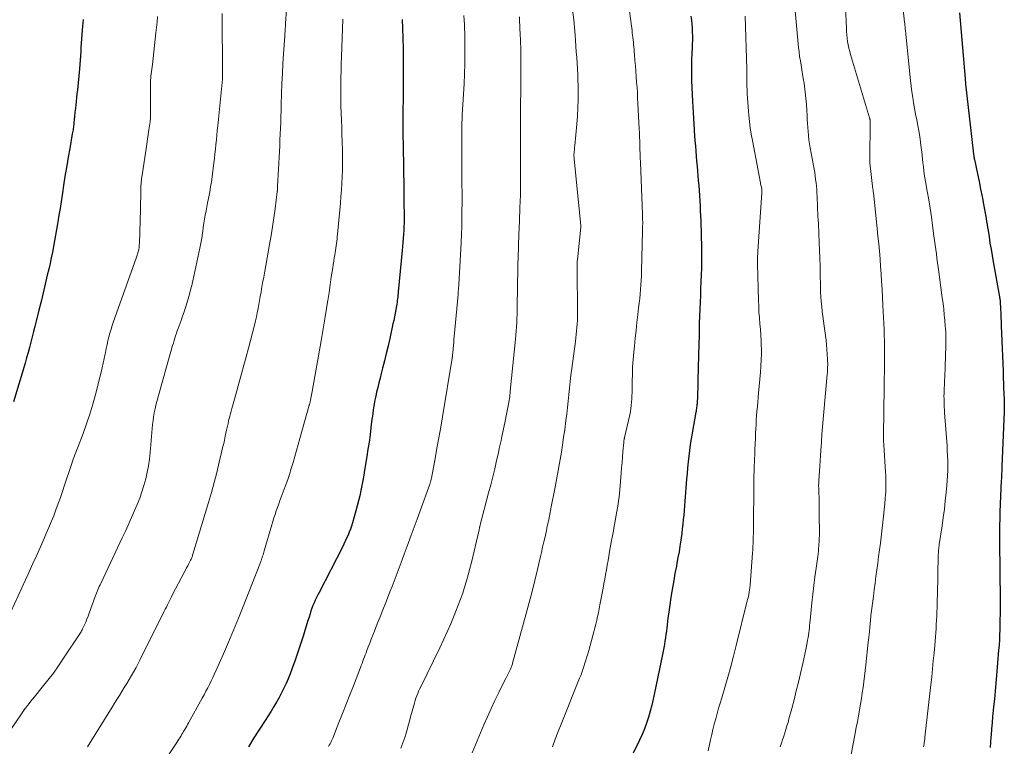
# Model space of a CAD drawing. Units: feet. Extents: x 1920000 to 1925006, y 515000 to 520000.
# Drawn here: x 1921745 to 1921919, y 515531 to 515660 of the extents above; entities that cross this region are included whole.
import ezdxf

# ---------------------------------------------------------------- set-up
doc = ezdxf.new("R2010")
doc.units = ezdxf.units.FT
doc.header["$LTSCALE"] = 100
doc.header["$MEASUREMENT"] = 0
doc.layers.add('CONTOUR INDEX', color=32, linetype='Continuous', lineweight=25)
doc.layers.add('CONTOUR INTERMEDIATE', color=40, linetype='Continuous', lineweight=15)

msp = doc.modelspace()

# ---------------------------------------------------------------- linework, layer by layer
at = {"layer": 'CONTOUR INDEX', "flags": 128}
for points, elevation in [([(1921755.99, 515660.1), (1921755.89, 515658.95), (1921755.77, 515657.47), (1921755.71, 515656.71), (1921755.66, 515655.95), (1921755.61, 515655.2), (1921755.57, 515654.44), (1921755.52, 515653.68), (1921755.47, 515652.92), (1921755.41, 515652.16), (1921755.34, 515651.41), (1921754.98, 515647.66), (1921754.91, 515646.98), (1921754.84, 515646.31), (1921754.77, 515645.63), (1921754.69, 515644.96), (1921754.58, 515644.02), (1921754.56, 515643.81), (1921754.54, 515643.61), (1921754.52, 515643.41), (1921754.5, 515643.21), (1921754.48, 515643), (1921754.46, 515642.8), (1921754.44, 515642.6), (1921754.42, 515642.4), (1921754.36, 515641.81), (1921754.33, 515641.57), (1921754.31, 515641.33), (1921754.27, 515641.09), (1921754.24, 515640.85), (1921754.21, 515640.62), (1921754.17, 515640.38), (1921754.13, 515640.14), (1921754.09, 515639.91), (1921753.62, 515637.31), (1921753.36, 515635.77), (1921753.09, 515634.24), (1921752.85, 515632.7), (1921752.61, 515631.15), (1921752.28, 515629.02), (1921752.1, 515627.84), (1921751.92, 515626.66), (1921751.73, 515625.48), (1921751.54, 515624.31), (1921751.48, 515623.97), (1921751.31, 515622.96), (1921751.14, 515621.95), (1921750.95, 515620.95), (1921750.76, 515619.94), (1921750.57, 515618.94), (1921750.36, 515617.94), (1921750.14, 515616.94), (1921749.91, 515615.94), (1921749.66, 515614.85), (1921749.3, 515613.3), (1921748.93, 515611.76), (1921748.55, 515610.22), (1921748.17, 515608.69), (1921747.68, 515606.75), (1921747.45, 515605.81), (1921747.21, 515604.88), (1921746.98, 515603.95), (1921746.74, 515603.02), (1921746.5, 515602.09), (1921746.25, 515601.16), (1921745.99, 515600.23), (1921745.72, 515599.31), (1921743.67, 515592.48)], 960), ([(1921812.47, 515660.14), (1921812.47, 515659.82), (1921812.48, 515659.51), (1921812.49, 515659.2), (1921812.5, 515658.89), (1921812.51, 515658.57), (1921812.54, 515658), (1921812.57, 515657.39), (1921812.59, 515656.79), (1921812.6, 515656.19), (1921812.61, 515655.59), (1921812.63, 515652.67), (1921812.64, 515650.89), (1921812.64, 515649.11), (1921812.63, 515647.34), (1921812.61, 515645.56), (1921812.6, 515644.6), (1921812.59, 515643.3), (1921812.58, 515642), (1921812.59, 515640.71), (1921812.6, 515639.41), (1921812.62, 515638.15), (1921812.63, 515637.48), (1921812.64, 515636.82), (1921812.65, 515636.15), (1921812.67, 515635.48), (1921812.68, 515634.82), (1921812.69, 515634.15), (1921812.69, 515633.49), (1921812.7, 515632.82), (1921812.72, 515631.33), (1921812.73, 515630.3), (1921812.74, 515629.26), (1921812.75, 515628.23), (1921812.76, 515627.2), (1921812.78, 515625.9), (1921812.79, 515625.51), (1921812.79, 515625.13), (1921812.79, 515624.74), (1921812.78, 515624.36), (1921812.78, 515623.97), (1921812.77, 515623.59), (1921812.75, 515623.21), (1921812.73, 515622.82), (1921812.68, 515622.13), (1921812.63, 515621.4), (1921812.58, 515620.67), (1921812.52, 515619.95), (1921812.45, 515619.22), (1921811.76, 515611.93), (1921811.73, 515611.62), (1921811.7, 515611.31), (1921811.66, 515611), (1921811.62, 515610.69), (1921811.58, 515610.38), (1921811.54, 515610.07), (1921811.49, 515609.77), (1921811.44, 515609.46), (1921811.33, 515608.79), (1921811.21, 515608.15), (1921811.09, 515607.51), (1921810.96, 515606.88), (1921810.82, 515606.24), (1921810.25, 515603.66), (1921809.95, 515602.35), (1921809.65, 515601.04), (1921809.33, 515599.73), (1921809, 515598.43), (1921808.75, 515597.47), (1921808.55, 515596.65), (1921808.34, 515595.82), (1921808.14, 515594.99), (1921807.94, 515594.16), (1921807.79, 515593.51), (1921807.68, 515593), (1921807.58, 515592.49), (1921807.48, 515591.98), (1921807.4, 515591.47), (1921807.32, 515590.96), (1921807.25, 515590.44), (1921807.18, 515589.93), (1921807.11, 515589.41), (1921806.93, 515587.89), (1921806.77, 515586.61), (1921806.59, 515585.34), (1921806.4, 515584.06), (1921806.2, 515582.79), (1921805.81, 515580.39), (1921805.65, 515579.48), (1921805.49, 515578.56), (1921805.32, 515577.65), (1921805.13, 515576.75), (1921804.94, 515575.84), (1921804.72, 515574.94), (1921804.49, 515574.04), (1921804.25, 515573.15), (1921803.64, 515571.03), (1921803.47, 515570.48), (1921803.29, 515569.93), (1921803.08, 515569.39), (1921802.87, 515568.85), (1921802.63, 515568.32), (1921802.39, 515567.79), (1921802.14, 515567.27), (1921801.88, 515566.75), (1921797.74, 515558.74), (1921797.51, 515558.28), (1921797.28, 515557.82), (1921797.07, 515557.35), (1921796.86, 515556.88), (1921796.67, 515556.41), (1921796.49, 515555.93), (1921796.32, 515555.45), (1921796.16, 515554.96), (1921795.97, 515554.35), (1921795.72, 515553.56), (1921795.47, 515552.76), (1921795.22, 515551.97), (1921794.97, 515551.18), (1921794.68, 515550.28), (1921794.28, 515549.04), (1921793.87, 515547.8), (1921793.44, 515546.57), (1921793, 515545.34), (1921792.62, 515544.3), (1921792.28, 515543.44), (1921791.92, 515542.59), (1921791.53, 515541.75), (1921791.12, 515540.93), (1921790.68, 515540.11), (1921790.23, 515539.31), (1921789.75, 515538.51), (1921789.26, 515537.73), (1921788.2, 515536.08), (1921787.2, 515534.53), (1921786.22, 515532.97), (1921785.24, 515531.4)], 940), ([(1921863.54, 515660.7), (1921863.64, 515660), (1921863.71, 515659.3), (1921863.77, 515658.6), (1921863.79, 515657.89), (1921863.8, 515657.19), (1921863.8, 515656.48), (1921863.77, 515655.77), (1921863.74, 515655.12), (1921863.7, 515654.09), (1921863.68, 515653.06), (1921863.66, 515652.03), (1921863.66, 515651), (1921863.66, 515650.58), (1921863.68, 515649.34), (1921863.71, 515648.1), (1921863.75, 515646.87), (1921863.82, 515645.63), (1921863.87, 515644.69), (1921863.93, 515643.68), (1921863.99, 515642.67), (1921864.05, 515641.66), (1921864.12, 515640.65), (1921864.13, 515640.43), (1921864.19, 515639.53), (1921864.26, 515638.64), (1921864.33, 515637.74), (1921864.4, 515636.85), (1921864.48, 515635.95), (1921864.56, 515635.05), (1921864.63, 515634.16), (1921864.71, 515633.26), (1921864.85, 515631.64), (1921864.92, 515630.75), (1921864.99, 515629.85), (1921865.06, 515628.96), (1921865.12, 515628.06), (1921865.17, 515627.16), (1921865.21, 515626.27), (1921865.25, 515625.37), (1921865.28, 515624.47), (1921865.41, 515619.71), (1921865.43, 515618.51), (1921865.43, 515617.31), (1921865.41, 515616.11), (1921865.37, 515614.91), (1921865.32, 515613.7), (1921865.27, 515612.5), (1921865.22, 515611.3), (1921865.18, 515610.1), (1921865.03, 515606.36), (1921865.02, 515605.91), (1921865.01, 515605.47), (1921865, 515605.02), (1921864.99, 515604.58), (1921864.99, 515604.13), (1921864.98, 515603.69), (1921864.97, 515603.24), (1921864.96, 515602.8), (1921864.79, 515596.28), (1921864.77, 515595.55), (1921864.75, 515594.82), (1921864.72, 515594.1), (1921864.69, 515593.37), (1921864.64, 515592.35), (1921864.63, 515592.13), (1921864.61, 515591.92), (1921864.59, 515591.7), (1921864.56, 515591.48), (1921864.53, 515591.26), (1921864.49, 515591.04), (1921864.46, 515590.83), (1921864.42, 515590.61), (1921863.77, 515586.93), (1921863.6, 515585.91), (1921863.44, 515584.89), (1921863.3, 515583.87), (1921863.18, 515582.85), (1921863.07, 515581.83), (1921862.97, 515580.8), (1921862.88, 515579.78), (1921862.79, 515578.75), (1921862.48, 515574.86), (1921862.41, 515574.05), (1921862.34, 515573.23), (1921862.27, 515572.42), (1921862.19, 515571.61), (1921862.11, 515570.8), (1921862.02, 515569.98), (1921861.92, 515569.17), (1921861.81, 515568.37), (1921861.75, 515567.95), (1921861.6, 515566.93), (1921861.44, 515565.92), (1921861.26, 515564.91), (1921861.07, 515563.9), (1921860.97, 515563.37), (1921860.73, 515562.09), (1921860.5, 515560.82), (1921860.28, 515559.54), (1921860.08, 515558.26), (1921859.76, 515556.11), (1921859.64, 515555.3), (1921859.53, 515554.5), (1921859.43, 515553.69), (1921859.33, 515552.88), (1921859.28, 515552.45), (1921859.21, 515551.86), (1921859.13, 515551.26), (1921859.04, 515550.67), (1921858.95, 515550.07), (1921858.85, 515549.48), (1921858.74, 515548.89), (1921858.63, 515548.3), (1921858.51, 515547.71), (1921857.11, 515540.93), (1921856.87, 515539.85), (1921856.62, 515538.78), (1921856.33, 515537.72), (1921856.03, 515536.66), (1921855.69, 515535.61), (1921855.31, 515534.58), (1921854.9, 515533.56), (1921854.45, 515532.56), (1921853.35, 515530.26)], 920), ([(1921911.06, 515661.31), (1921912.06, 515649.66), (1921912.08, 515649.54), (1921912.09, 515649.41), (1921912.1, 515649.29), (1921912.11, 515649.17), (1921912.12, 515649.04), (1921912.13, 515648.92), (1921912.15, 515648.8), (1921912.16, 515648.68), (1921913.5, 515636.85), (1921913.51, 515636.74), (1921913.52, 515636.64), (1921913.54, 515636.53), (1921913.55, 515636.43), (1921913.57, 515636.32), (1921913.58, 515636.22), (1921913.59, 515636.11), (1921913.61, 515636.01), (1921913.62, 515635.92), (1921913.62, 515635.84), (1921913.63, 515635.77), (1921913.64, 515635.7), (1921913.65, 515635.63), (1921913.66, 515635.55), (1921913.67, 515635.48), (1921913.68, 515635.41), (1921913.7, 515635.34), (1921914.25, 515632.8), (1921914.53, 515631.46), (1921914.81, 515630.12), (1921915.07, 515628.78), (1921915.32, 515627.43), (1921915.77, 515624.93), (1921915.86, 515624.4), (1921915.95, 515623.87), (1921916.04, 515623.33), (1921916.12, 515622.8), (1921916.3, 515621.66), (1921916.47, 515620.56), (1921916.65, 515619.46), (1921916.84, 515618.36), (1921917.03, 515617.26), (1921918.14, 515611.06), (1921918.16, 515610.99), (1921918.17, 515610.92), (1921918.18, 515610.85), (1921918.2, 515610.78), (1921918.23, 515610.65), (1921918.24, 515610.56), (1921918.25, 515610.45), (1921918.26, 515610.4), (1921918.26, 515610.35), (1921918.27, 515610.29), (1921918.27, 515610.24), (1921918.33, 515608.87), (1921918.37, 515608.13), (1921918.4, 515607.38), (1921918.43, 515606.64), (1921918.47, 515605.9), (1921918.75, 515599.25), (1921918.76, 515598.98), (1921918.77, 515598.71), (1921918.78, 515598.43), (1921918.79, 515598.16), (1921918.8, 515597.88), (1921918.81, 515597.61), (1921918.82, 515597.33), (1921918.83, 515597.06), (1921918.94, 515593.58), (1921918.95, 515593.23), (1921918.96, 515592.88), (1921918.97, 515592.53), (1921918.98, 515592.17), (1921919, 515591.72), (1921919, 515591.6), (1921919, 515591.47), (1921919, 515591.34), (1921919, 515591.22), (1921919, 515591.09), (1921919, 515590.96), (1921918.99, 515590.84), (1921918.99, 515590.71), (1921918.58, 515581.05), (1921918.57, 515580.74), (1921918.56, 515580.42), (1921918.54, 515580.11), (1921918.52, 515579.8), (1921918.51, 515579.49), (1921918.49, 515579.17), (1921918.48, 515578.86), (1921918.46, 515578.55), (1921918.24, 515572.96), (1921918.2, 515571.76), (1921918.17, 515570.55), (1921918.16, 515569.34), (1921918.16, 515568.13), (1921918.17, 515566.92), (1921918.18, 515565.72), (1921918.2, 515564.51), (1921918.21, 515563.3), (1921918.21, 515563.14), (1921918.23, 515561.85), (1921918.24, 515560.56), (1921918.25, 515559.28), (1921918.25, 515557.99), (1921918.25, 515555.76), (1921918.25, 515554.86), (1921918.24, 515553.95), (1921918.22, 515553.04), (1921918.2, 515552.13), (1921918.17, 515551.23), (1921918.13, 515550.32), (1921918.07, 515549.41), (1921918, 515548.51), (1921917.62, 515544.04), (1921917.5, 515542.64), (1921917.38, 515541.24), (1921917.24, 515539.85), (1921917.11, 515538.46), (1921917.05, 515537.85), (1921916.94, 515536.76), (1921916.84, 515535.67), (1921916.75, 515534.58), (1921916.66, 515533.48), (1921916.63, 515533.17), (1921916.56, 515532.24), (1921916.48, 515531.3)], 900)]:
    msp.add_lwpolyline(points, dxfattribs=dict(at, elevation=elevation))
at = {"layer": 'CONTOUR INTERMEDIATE', "flags": 128}
for points, elevation in [([(1921792.11, 515665.24), (1921791.84, 515660.03), (1921791.83, 515659.73), (1921791.81, 515659.44), (1921791.8, 515659.14), (1921791.79, 515658.84), (1921791.77, 515658.61), (1921791.77, 515658.43), (1921791.76, 515658.25), (1921791.75, 515658.07), (1921791.74, 515657.89), (1921791.72, 515657.71), (1921791.71, 515657.53), (1921791.7, 515657.35), (1921791.69, 515657.17), (1921791.47, 515654.04), (1921791.36, 515652.29), (1921791.27, 515650.55), (1921791.19, 515648.8), (1921791.13, 515647.05), (1921791.07, 515645.03), (1921791.04, 515643.99), (1921791, 515642.96), (1921790.96, 515641.92), (1921790.92, 515640.89), (1921790.88, 515639.86), (1921790.83, 515638.82), (1921790.78, 515637.79), (1921790.72, 515636.75), (1921790.4, 515630.61), (1921790.4, 515630.53), (1921790.39, 515630.45), (1921790.39, 515630.37), (1921790.39, 515630.29), (1921790.39, 515630.16), (1921790.38, 515630.05), (1921790.38, 515629.91), (1921790.37, 515629.86), (1921790.37, 515629.8), (1921790.36, 515629.75), (1921790.35, 515629.7), (1921789.96, 515626.62), (1921789.75, 515625.04), (1921789.52, 515623.45), (1921789.26, 515621.87), (1921788.99, 515620.29), (1921788.32, 515616.6), (1921788.13, 515615.57), (1921787.95, 515614.54), (1921787.76, 515613.5), (1921787.58, 515612.47), (1921787.48, 515611.87), (1921787.35, 515611.13), (1921787.22, 515610.4), (1921787.09, 515609.67), (1921786.95, 515608.95), (1921786.8, 515608.22), (1921786.65, 515607.49), (1921786.48, 515606.77), (1921786.3, 515606.05), (1921785.26, 515601.95), (1921784.86, 515600.44), (1921784.46, 515598.93), (1921784.05, 515597.43), (1921783.64, 515595.93), (1921783.03, 515593.76), (1921782.91, 515593.34), (1921782.79, 515592.92), (1921782.67, 515592.5), (1921782.55, 515592.09), (1921782.43, 515591.67), (1921782.3, 515591.25), (1921782.19, 515590.83), (1921782.07, 515590.41), (1921782.07, 515590.39), (1921781.95, 515589.95), (1921781.84, 515589.52), (1921781.74, 515589.08), (1921781.65, 515588.64), (1921781.39, 515587.43), (1921781.16, 515586.39), (1921780.93, 515585.34), (1921780.69, 515584.3), (1921780.45, 515583.26), (1921780.09, 515581.76), (1921779.64, 515579.97), (1921779.18, 515578.19), (1921778.69, 515576.42), (1921778.17, 515574.65), (1921775.43, 515565.5), (1921775.38, 515565.34), (1921775.33, 515565.19), (1921775.27, 515565.04), (1921775.21, 515564.89), (1921775.15, 515564.74), (1921775.09, 515564.59), (1921775.02, 515564.45), (1921774.95, 515564.3), (1921774.7, 515563.82), (1921774.5, 515563.44), (1921774.3, 515563.05), (1921774.1, 515562.67), (1921773.9, 515562.28), (1921771.84, 515558.34), (1921771.65, 515557.97), (1921771.46, 515557.61), (1921771.28, 515557.24), (1921771.09, 515556.87), (1921770.91, 515556.5), (1921770.73, 515556.13), (1921770.54, 515555.76), (1921770.36, 515555.39), (1921766.11, 515546.88), (1921765.74, 515546.15), (1921765.36, 515545.43), (1921764.96, 515544.72), (1921764.56, 515544.01), (1921764.14, 515543.3), (1921763.72, 515542.6), (1921763.29, 515541.91), (1921762.86, 515541.21), (1921762.85, 515541.2), (1921762.41, 515540.5), (1921761.97, 515539.8), (1921761.54, 515539.1), (1921761.11, 515538.39), (1921756.8, 515531.37)], 948), ([(1921852.13, 515665.58), (1921853.02, 515659.03), (1921853.07, 515658.61), (1921853.13, 515658.2), (1921853.18, 515657.79), (1921853.23, 515657.37), (1921853.28, 515656.96), (1921853.32, 515656.55), (1921853.36, 515656.13), (1921853.4, 515655.72), (1921853.4, 515655.67), (1921853.44, 515655.23), (1921853.48, 515654.79), (1921853.52, 515654.35), (1921853.56, 515653.92), (1921853.65, 515652.87), (1921853.73, 515651.92), (1921853.8, 515650.96), (1921853.87, 515650.01), (1921853.94, 515649.05), (1921854.01, 515648.1), (1921854.07, 515647.15), (1921854.12, 515646.19), (1921854.17, 515645.24), (1921854.39, 515640.79), (1921854.43, 515640.05), (1921854.46, 515639.31), (1921854.49, 515638.57), (1921854.51, 515637.83), (1921854.53, 515637.09), (1921854.56, 515636.35), (1921854.58, 515635.61), (1921854.61, 515634.88), (1921854.97, 515625.6), (1921854.98, 515625.39), (1921854.99, 515625.18), (1921855, 515624.98), (1921855, 515624.77), (1921855.01, 515624.57), (1921855.02, 515624.46), (1921855.02, 515624.36), (1921855.02, 515624.25), (1921855.02, 515624.14), (1921855.02, 515624.04), (1921855.02, 515623.93), (1921855.02, 515623.82), (1921855.01, 515623.72), (1921855.01, 515623.52), (1921855, 515623.32), (1921855, 515623.12), (1921854.99, 515622.91), (1921854.99, 515622.71), (1921854.81, 515615.58), (1921854.78, 515614.77), (1921854.74, 515613.96), (1921854.69, 515613.15), (1921854.63, 515612.35), (1921854.55, 515611.54), (1921854.48, 515610.73), (1921854.39, 515609.92), (1921854.3, 515609.12), (1921854.16, 515607.92), (1921854, 515606.51), (1921853.84, 515605.11), (1921853.69, 515603.7), (1921853.55, 515602.29), (1921853.44, 515601.22), (1921853.33, 515599.94), (1921853.24, 515598.66), (1921853.19, 515597.38), (1921853.16, 515596.1), (1921853.14, 515594.67), (1921853.13, 515594.1), (1921853.12, 515593.53), (1921853.09, 515592.96), (1921853.05, 515592.39), (1921853, 515591.82), (1921852.93, 515591.26), (1921852.83, 515590.7), (1921852.72, 515590.14), (1921851.81, 515586.15), (1921851.78, 515586.05), (1921851.76, 515585.94), (1921851.74, 515585.83), (1921851.72, 515585.72), (1921851.7, 515585.61), (1921851.68, 515585.5), (1921851.67, 515585.39), (1921851.66, 515585.28), (1921851.52, 515583.61), (1921851.44, 515582.66), (1921851.36, 515581.71), (1921851.28, 515580.76), (1921851.2, 515579.81), (1921850.95, 515576.9), (1921850.89, 515576.25), (1921850.83, 515575.61), (1921850.75, 515574.97), (1921850.66, 515574.33), (1921850.57, 515573.69), (1921850.46, 515573.05), (1921850.35, 515572.41), (1921850.23, 515571.77), (1921850.15, 515571.33), (1921849.99, 515570.48), (1921849.82, 515569.62), (1921849.67, 515568.76), (1921849.51, 515567.91), (1921849.17, 515565.98), (1921849.02, 515565.17), (1921848.88, 515564.35), (1921848.73, 515563.54), (1921848.59, 515562.72), (1921848.45, 515561.91), (1921848.3, 515561.1), (1921848.16, 515560.28), (1921848, 515559.47), (1921847.45, 515556.5), (1921847.32, 515555.82), (1921847.18, 515555.14), (1921847.03, 515554.46), (1921846.88, 515553.79), (1921846.73, 515553.11), (1921846.56, 515552.44), (1921846.39, 515551.77), (1921846.2, 515551.1), (1921845.46, 515548.44), (1921845.3, 515547.88), (1921845.14, 515547.32), (1921844.97, 515546.76), (1921844.8, 515546.21), (1921844.62, 515545.63), (1921844.54, 515545.36), (1921844.45, 515545.1), (1921844.35, 515544.84), (1921844.26, 515544.57), (1921844.16, 515544.31), (1921844.06, 515544.05), (1921843.95, 515543.79), (1921843.85, 515543.54), (1921840.58, 515535.42), (1921840.05, 515534.09), (1921839.54, 515532.76), (1921839.04, 515531.42)], 924), ([(1921890.72, 515666.22), (1921891.05, 515658.58), (1921891.08, 515657.99), (1921891.13, 515657.4), (1921891.2, 515656.81), (1921891.28, 515656.22), (1921891.39, 515655.64), (1921891.51, 515655.06), (1921891.65, 515654.48), (1921891.81, 515653.91), (1921895.17, 515642.71), (1921895.18, 515642.65), (1921895.2, 515642.6), (1921895.21, 515642.55), (1921895.22, 515642.5), (1921895.23, 515642.44), (1921895.24, 515642.39), (1921895.25, 515642.34), (1921895.25, 515642.28), (1921895.25, 515642.23), (1921895.25, 515642.18), (1921895.25, 515642.13), (1921895.25, 515642.07), (1921895.19, 515635.34), (1921895.19, 515635.26), (1921895.19, 515635.18), (1921895.19, 515635.11), (1921895.2, 515635.03), (1921895.2, 515634.96), (1921895.21, 515634.88), (1921895.21, 515634.81), (1921895.22, 515634.74), (1921895.76, 515630.07), (1921895.78, 515629.97), (1921895.82, 515629.61), (1921895.84, 515629.44), (1921895.87, 515629.27), (1921895.89, 515629.1), (1921895.9, 515628.94), (1921896.52, 515623.11), (1921896.65, 515621.78), (1921896.78, 515620.44), (1921896.9, 515619.11), (1921897.01, 515617.77), (1921897.11, 515616.44), (1921897.2, 515615.1), (1921897.29, 515613.76), (1921897.37, 515612.42), (1921897.53, 515609.5), (1921897.59, 515608.46), (1921897.64, 515607.4), (1921897.69, 515606.35), (1921897.73, 515605.3), (1921897.76, 515604.25), (1921897.78, 515603.2), (1921897.8, 515602.15), (1921897.8, 515601.1), (1921897.79, 515598.74), (1921897.79, 515598.27), (1921897.78, 515597.8), (1921897.78, 515597.34), (1921897.77, 515596.87), (1921897.76, 515596.4), (1921897.75, 515595.94), (1921897.74, 515595.47), (1921897.74, 515595.01), (1921897.63, 515586.57), (1921897.63, 515586.36), (1921897.63, 515586.14), (1921897.63, 515585.93), (1921897.63, 515585.72), (1921897.64, 515585.5), (1921897.65, 515585.29), (1921897.66, 515585.08), (1921897.67, 515584.86), (1921897.99, 515580.02), (1921898.02, 515579.44), (1921898.04, 515578.86), (1921898.05, 515578.29), (1921898.06, 515577.71), (1921898.04, 515577.13), (1921898.02, 515576.55), (1921897.99, 515575.98), (1921897.94, 515575.4), (1921897.85, 515574.4), (1921897.75, 515573.32), (1921897.64, 515572.24), (1921897.52, 515571.17), (1921897.39, 515570.09), (1921897.07, 515567.47), (1921896.93, 515566.29), (1921896.77, 515565.11), (1921896.61, 515563.93), (1921896.45, 515562.75), (1921896.29, 515561.57), (1921896.13, 515560.39), (1921895.98, 515559.21), (1921895.83, 515558.03), (1921895.41, 515554.64), (1921895.37, 515554.31), (1921895.34, 515553.99), (1921895.3, 515553.66), (1921895.27, 515553.33), (1921895.24, 515553), (1921895.21, 515552.67), (1921895.18, 515552.34), (1921895.15, 515552.01), (1921895.12, 515551.75), (1921895.08, 515551.29), (1921895.03, 515550.82), (1921894.98, 515550.36), (1921894.93, 515549.9), (1921894.49, 515545.91), (1921894.37, 515544.91), (1921894.25, 515543.92), (1921894.13, 515542.92), (1921894, 515541.92), (1921893.85, 515540.93), (1921893.71, 515539.94), (1921893.55, 515538.95), (1921893.38, 515537.96), (1921893.37, 515537.88), (1921893.18, 515536.86), (1921893, 515535.84), (1921892.81, 515534.81), (1921892.62, 515533.79), (1921891.27, 515526.58)], 908), ([(1921900.7, 515665.89), (1921901.37, 515659.63), (1921901.4, 515659.36), (1921901.43, 515659.09), (1921901.46, 515658.81), (1921901.48, 515658.54), (1921901.52, 515658.14), (1921901.53, 515658.07), (1921901.54, 515658), (1921901.54, 515657.92), (1921901.55, 515657.85), (1921901.56, 515657.77), (1921901.57, 515657.7), (1921901.57, 515657.63), (1921901.58, 515657.55), (1921902.41, 515649.36), (1921902.52, 515648.35), (1921902.65, 515647.35), (1921902.79, 515646.35), (1921902.95, 515645.35), (1921903.13, 515644.35), (1921903.31, 515643.36), (1921903.5, 515642.37), (1921903.7, 515641.38), (1921903.88, 515640.4), (1921904.05, 515639.4), (1921904.19, 515638.41), (1921904.31, 515637.41), (1921904.39, 515636.7), (1921904.46, 515636.04), (1921904.53, 515635.39), (1921904.61, 515634.73), (1921904.68, 515634.07), (1921904.76, 515633.42), (1921904.85, 515632.76), (1921904.95, 515632.11), (1921905.06, 515631.46), (1921905.36, 515629.74), (1921905.62, 515628.22), (1921905.87, 515626.71), (1921906.1, 515625.19), (1921906.31, 515623.67), (1921906.56, 515621.81), (1921906.67, 515621.02), (1921906.77, 515620.23), (1921906.88, 515619.44), (1921906.98, 515618.65), (1921907.08, 515617.86), (1921907.19, 515617.06), (1921907.29, 515616.27), (1921907.4, 515615.48), (1921908.03, 515610.87), (1921908.16, 515609.87), (1921908.28, 515608.87), (1921908.38, 515607.87), (1921908.48, 515606.87), (1921908.56, 515605.85), (1921908.6, 515605.36), (1921908.63, 515604.86), (1921908.65, 515604.37), (1921908.66, 515603.87), (1921908.66, 515603.38), (1921908.66, 515602.88), (1921908.65, 515602.39), (1921908.64, 515601.89), (1921908.61, 515601.02), (1921908.58, 515600.09), (1921908.55, 515599.16), (1921908.51, 515598.22), (1921908.48, 515597.29), (1921908.36, 515594.48), (1921908.34, 515593.98), (1921908.33, 515593.49), (1921908.34, 515593), (1921908.34, 515592.5), (1921908.36, 515592.01), (1921908.38, 515591.52), (1921908.41, 515591.02), (1921908.44, 515590.53), (1921908.87, 515584.66), (1921908.92, 515583.78), (1921908.96, 515582.91), (1921908.98, 515582.03), (1921908.99, 515581.15), (1921908.98, 515580.28), (1921908.95, 515579.4), (1921908.89, 515578.53), (1921908.82, 515577.65), (1921908.71, 515576.43), (1921908.56, 515574.95), (1921908.4, 515573.46), (1921908.21, 515571.99), (1921908, 515570.51), (1921907.5, 515567.19), (1921907.47, 515566.96), (1921907.44, 515566.74), (1921907.41, 515566.51), (1921907.38, 515566.28), (1921907.36, 515566.06), (1921907.34, 515565.83), (1921907.33, 515565.6), (1921907.32, 515565.37), (1921907.17, 515558.23), (1921907.15, 515557.49), (1921907.13, 515556.75), (1921907.11, 515556.01), (1921907.08, 515555.27), (1921907.05, 515554.53), (1921907.01, 515553.79), (1921906.97, 515553.05), (1921906.92, 515552.32), (1921906.87, 515551.57), (1921906.81, 515550.84), (1921906.75, 515550.1), (1921906.69, 515549.36), (1921906.57, 515548.01), (1921906.44, 515546.6), (1921906.31, 515545.19), (1921906.16, 515543.78), (1921906.01, 515542.38), (1921904.96, 515533.11), (1921904.94, 515532.94), (1921904.92, 515532.76), (1921904.9, 515532.58), (1921904.87, 515532.4), (1921904.87, 515532.36), (1921904.85, 515532.2), (1921904.82, 515532.04), (1921904.8, 515531.88), (1921904.78, 515531.72), (1921904.76, 515531.62), (1921904.73, 515531.42)], 904), ([(1921881.93, 515662.33), (1921882.61, 515655.18), (1921882.7, 515654.39), (1921882.79, 515653.6), (1921882.91, 515652.81), (1921883.04, 515652.02), (1921883.17, 515651.23), (1921883.3, 515650.44), (1921883.43, 515649.66), (1921883.56, 515648.87), (1921883.64, 515648.32), (1921883.79, 515647.26), (1921883.91, 515646.19), (1921884, 515645.13), (1921884.07, 515644.05), (1921884.1, 515643.2), (1921884.14, 515642.48), (1921884.18, 515641.75), (1921884.23, 515641.02), (1921884.29, 515640.3), (1921884.36, 515639.57), (1921884.44, 515638.85), (1921884.55, 515638.13), (1921884.67, 515637.42), (1921885.34, 515633.64), (1921885.45, 515633.04), (1921885.54, 515632.44), (1921885.62, 515631.83), (1921885.7, 515631.23), (1921885.76, 515630.62), (1921885.81, 515630.01), (1921885.85, 515629.4), (1921885.88, 515628.8), (1921885.94, 515627.03), (1921885.97, 515626.43), (1921885.99, 515625.84), (1921886.03, 515625.24), (1921886.07, 515624.65), (1921886.11, 515624.05), (1921886.15, 515623.46), (1921886.18, 515622.86), (1921886.2, 515622.27), (1921886.27, 515620.69), (1921886.32, 515619.31), (1921886.36, 515617.93), (1921886.4, 515616.54), (1921886.42, 515615.16), (1921886.45, 515612.8), (1921886.48, 515611.93), (1921886.52, 515611.06), (1921886.6, 515610.19), (1921886.69, 515609.33), (1921886.8, 515608.46), (1921886.91, 515607.6), (1921887.02, 515606.73), (1921887.13, 515605.87), (1921887.36, 515604.18), (1921887.46, 515603.37), (1921887.55, 515602.56), (1921887.62, 515601.74), (1921887.67, 515600.92), (1921887.73, 515599.95), (1921887.74, 515599.62), (1921887.75, 515599.29), (1921887.75, 515598.96), (1921887.74, 515598.63), (1921887.73, 515598.3), (1921887.71, 515597.97), (1921887.69, 515597.64), (1921887.67, 515597.31), (1921886.74, 515586.75), (1921886.72, 515586.58), (1921886.71, 515586.4), (1921886.69, 515586.22), (1921886.68, 515586.05), (1921886.67, 515585.87), (1921886.65, 515585.69), (1921886.64, 515585.52), (1921886.63, 515585.34), (1921886.54, 515583.85), (1921886.48, 515582.93), (1921886.42, 515582.01), (1921886.36, 515581.09), (1921886.29, 515580.17), (1921886.19, 515578.62), (1921886.18, 515578.45), (1921886.17, 515578.28), (1921886.16, 515578.12), (1921886.16, 515577.95), (1921886.15, 515577.78), (1921886.15, 515577.61), (1921886.15, 515577.44), (1921886.16, 515577.28), (1921886.22, 515574.57), (1921886.24, 515573.52), (1921886.26, 515572.47), (1921886.27, 515571.42), (1921886.28, 515570.38), (1921886.29, 515569.41), (1921886.28, 515568.85), (1921886.27, 515568.28), (1921886.24, 515567.72), (1921886.2, 515567.16), (1921886.19, 515566.98), (1921886.15, 515566.51), (1921886.1, 515566.04), (1921886.04, 515565.57), (1921885.98, 515565.1), (1921885.69, 515562.99), (1921885.49, 515561.46), (1921885.3, 515559.94), (1921885.13, 515558.41), (1921884.97, 515556.88), (1921884.65, 515553.77), (1921884.61, 515553.34), (1921884.56, 515552.9), (1921884.51, 515552.47), (1921884.46, 515552.03), (1921884.4, 515551.6), (1921884.34, 515551.16), (1921884.27, 515550.73), (1921884.2, 515550.3), (1921884.04, 515549.49), (1921883.88, 515548.65), (1921883.71, 515547.81), (1921883.53, 515546.98), (1921883.35, 515546.15), (1921882.94, 515544.39), (1921882.57, 515542.84), (1921882.19, 515541.29), (1921881.79, 515539.74), (1921881.39, 515538.19), (1921880.9, 515536.36), (1921880.73, 515535.73), (1921880.55, 515535.11), (1921880.37, 515534.49), (1921880.18, 515533.88), (1921879.98, 515533.26), (1921879.78, 515532.65), (1921879.58, 515532.03), (1921879.37, 515531.42)], 912), ([(1921769.17, 515660.63), (1921769.08, 515659.68), (1921768.99, 515658.73), (1921768.89, 515657.78), (1921768.26, 515652.18), (1921768.21, 515651.76), (1921768.16, 515651.34), (1921768.11, 515650.92), (1921768.06, 515650.5), (1921768.01, 515650.08), (1921767.99, 515649.87), (1921767.96, 515649.66), (1921767.95, 515649.45), (1921767.93, 515649.24), (1921767.92, 515649.03), (1921767.91, 515648.82), (1921767.91, 515648.61), (1921767.91, 515648.4), (1921767.92, 515645.78), (1921767.92, 515645.3), (1921767.93, 515644.82), (1921767.93, 515644.35), (1921767.93, 515643.87), (1921767.93, 515643.22), (1921767.93, 515643.07), (1921767.93, 515642.92), (1921767.92, 515642.77), (1921767.91, 515642.62), (1921767.9, 515642.47), (1921767.88, 515642.32), (1921767.86, 515642.17), (1921767.84, 515642.02), (1921767.63, 515640.62), (1921767.5, 515639.78), (1921767.38, 515638.93), (1921767.25, 515638.08), (1921767.13, 515637.23), (1921766.39, 515632.2), (1921766.35, 515631.92), (1921766.31, 515631.63), (1921766.28, 515631.35), (1921766.26, 515631.06), (1921766.24, 515630.77), (1921766.23, 515630.49), (1921766.22, 515630.2), (1921766.21, 515629.91), (1921766.2, 515629.17), (1921766.19, 515628.51), (1921766.18, 515627.85), (1921766.16, 515627.19), (1921766.14, 515626.54), (1921765.95, 515620.49), (1921765.94, 515620.24), (1921765.92, 515619.99), (1921765.89, 515619.74), (1921765.85, 515619.49), (1921765.83, 515619.37), (1921765.79, 515619.18), (1921765.75, 515618.99), (1921765.7, 515618.81), (1921765.65, 515618.63), (1921765.59, 515618.44), (1921765.52, 515618.26), (1921765.46, 515618.08), (1921765.4, 515617.9), (1921761.38, 515606.66), (1921761.16, 515605.99), (1921760.94, 515605.32), (1921760.74, 515604.64), (1921760.56, 515603.96), (1921760.39, 515603.28), (1921760.23, 515602.59), (1921760.08, 515601.9), (1921759.95, 515601.21), (1921759.9, 515600.95), (1921759.74, 515600.13), (1921759.57, 515599.32), (1921759.38, 515598.5), (1921759.18, 515597.69), (1921758.17, 515593.78), (1921757.69, 515592.03), (1921757.17, 515590.3), (1921756.6, 515588.58), (1921755.98, 515586.87), (1921754.98, 515584.24), (1921754.84, 515583.86), (1921754.69, 515583.48), (1921754.55, 515583.1), (1921754.4, 515582.72), (1921754.26, 515582.33), (1921754.12, 515581.95), (1921753.99, 515581.57), (1921753.86, 515581.18), (1921752.71, 515577.69), (1921752.35, 515576.6), (1921751.98, 515575.52), (1921751.59, 515574.45), (1921751.2, 515573.37), (1921750.79, 515572.3), (1921750.37, 515571.24), (1921749.93, 515570.19), (1921749.48, 515569.14), (1921749.1, 515568.27), (1921748.45, 515566.79), (1921747.79, 515565.31), (1921747.12, 515563.84), (1921746.45, 515562.36), (1921741.91, 515552.43)], 956), ([(1921780.61, 515661.21), (1921780.61, 515659.03), (1921780.62, 515656.86), (1921780.64, 515654.68), (1921780.69, 515650.59), (1921780.69, 515650.46), (1921780.69, 515650.33), (1921780.69, 515650.2), (1921780.68, 515650.07), (1921780.68, 515649.94), (1921780.67, 515649.81), (1921780.66, 515649.68), (1921780.65, 515649.55), (1921779.82, 515641.29), (1921779.74, 515640.47), (1921779.66, 515639.65), (1921779.58, 515638.83), (1921779.49, 515638.01), (1921779.41, 515637.19), (1921779.32, 515636.36), (1921779.23, 515635.54), (1921779.13, 515634.73), (1921778.82, 515632.29), (1921778.7, 515631.4), (1921778.56, 515630.51), (1921778.4, 515629.62), (1921778.23, 515628.74), (1921778.17, 515628.42), (1921778.02, 515627.7), (1921777.88, 515626.97), (1921777.75, 515626.25), (1921777.62, 515625.52), (1921777.5, 515624.79), (1921777.38, 515624.06), (1921777.27, 515623.33), (1921777.16, 515622.6), (1921777.12, 515622.31), (1921776.99, 515621.43), (1921776.84, 515620.56), (1921776.67, 515619.68), (1921776.49, 515618.82), (1921775.21, 515613.07), (1921775.02, 515612.28), (1921774.82, 515611.49), (1921774.6, 515610.71), (1921774.36, 515609.93), (1921774.11, 515609.16), (1921773.85, 515608.39), (1921773.59, 515607.62), (1921773.32, 515606.85), (1921772.97, 515605.89), (1921772.81, 515605.46), (1921772.66, 515605.02), (1921772.52, 515604.59), (1921772.37, 515604.16), (1921772.23, 515603.72), (1921772.1, 515603.29), (1921771.97, 515602.85), (1921771.84, 515602.41), (1921769.05, 515592.54), (1921768.88, 515591.87), (1921768.72, 515591.19), (1921768.59, 515590.5), (1921768.48, 515589.82), (1921768.39, 515589.13), (1921768.3, 515588.44), (1921768.23, 515587.74), (1921768.16, 515587.05), (1921767.85, 515583.5), (1921767.72, 515582.32), (1921767.56, 515581.15), (1921767.33, 515579.98), (1921767.07, 515578.82), (1921766.76, 515577.67), (1921766.41, 515576.54), (1921766.01, 515575.42), (1921765.57, 515574.31), (1921765.34, 515573.77), (1921764.76, 515572.41), (1921764.16, 515571.06), (1921763.54, 515569.71), (1921762.92, 515568.36), (1921759.12, 515560.32), (1921758.99, 515560.04), (1921758.86, 515559.75), (1921758.73, 515559.47), (1921758.61, 515559.18), (1921758.49, 515558.89), (1921758.37, 515558.6), (1921758.26, 515558.31), (1921758.15, 515558.01), (1921757.08, 515555.05), (1921756.88, 515554.52), (1921756.67, 515554), (1921756.45, 515553.48), (1921756.22, 515552.96), (1921755.91, 515552.29), (1921755.82, 515552.11), (1921755.73, 515551.94), (1921755.63, 515551.77), (1921755.53, 515551.6), (1921752.55, 515547.07), (1921751.65, 515545.76), (1921750.73, 515544.46), (1921749.77, 515543.19), (1921748.78, 515541.94), (1921747.38, 515540.23), (1921747.07, 515539.85), (1921746.76, 515539.47), (1921746.46, 515539.09), (1921746.15, 515538.7), (1921745.8, 515538.26), (1921745.67, 515538.1), (1921745.55, 515537.93), (1921745.43, 515537.76), (1921745.31, 515537.59), (1921745.2, 515537.42), (1921745.08, 515537.25), (1921744.97, 515537.08), (1921744.85, 515536.91), (1921742.57, 515533.51)], 952), ([(1921801.96, 515660.21), (1921801.72, 515653.5), (1921801.68, 515652.26), (1921801.64, 515651.02), (1921801.62, 515649.78), (1921801.6, 515648.54), (1921801.6, 515647.3), (1921801.61, 515646.06), (1921801.63, 515644.82), (1921801.67, 515643.58), (1921801.67, 515643.54), (1921801.71, 515642.29), (1921801.75, 515641.03), (1921801.79, 515639.77), (1921801.82, 515638.52), (1921801.87, 515637.02), (1921801.89, 515635.84), (1921801.89, 515634.66), (1921801.87, 515633.48), (1921801.83, 515632.31), (1921801.78, 515631.13), (1921801.71, 515629.95), (1921801.62, 515628.78), (1921801.52, 515627.6), (1921801.01, 515622.11), (1921800.97, 515621.7), (1921800.93, 515621.29), (1921800.88, 515620.88), (1921800.83, 515620.47), (1921800.77, 515620.06), (1921800.71, 515619.65), (1921800.65, 515619.24), (1921800.58, 515618.83), (1921800.53, 515618.5), (1921800.43, 515617.92), (1921800.34, 515617.35), (1921800.25, 515616.77), (1921800.17, 515616.2), (1921799.92, 515614.57), (1921799.72, 515613.18), (1921799.51, 515611.79), (1921799.3, 515610.4), (1921799.09, 515609.02), (1921799.08, 515608.95), (1921798.85, 515607.53), (1921798.62, 515606.11), (1921798.38, 515604.69), (1921798.13, 515603.27), (1921796.51, 515594.27), (1921796.46, 515593.97), (1921796.4, 515593.68), (1921796.34, 515593.38), (1921796.29, 515593.08), (1921796.22, 515592.71), (1921796.19, 515592.6), (1921796.17, 515592.49), (1921796.15, 515592.38), (1921796.12, 515592.27), (1921796.09, 515592.17), (1921796.06, 515592.06), (1921796.03, 515591.95), (1921796, 515591.84), (1921794.36, 515585.95), (1921794.06, 515584.89), (1921793.76, 515583.83), (1921793.46, 515582.76), (1921793.15, 515581.7), (1921792.83, 515580.64), (1921792.5, 515579.59), (1921792.14, 515578.54), (1921791.76, 515577.5), (1921791.06, 515575.6), (1921790.83, 515574.99), (1921790.61, 515574.38), (1921790.39, 515573.77), (1921790.18, 515573.15), (1921789.97, 515572.54), (1921789.77, 515571.92), (1921789.58, 515571.3), (1921789.39, 515570.68), (1921788.03, 515566.07), (1921787.97, 515565.84), (1921787.9, 515565.62), (1921787.83, 515565.39), (1921787.76, 515565.17), (1921787.7, 515564.95), (1921787.66, 515564.83), (1921787.62, 515564.72), (1921787.59, 515564.6), (1921787.55, 515564.49), (1921787.51, 515564.37), (1921787.47, 515564.26), (1921787.42, 515564.14), (1921787.38, 515564.03), (1921784.34, 515556.25), (1921783.49, 515554.14), (1921782.63, 515552.03), (1921781.74, 515549.93), (1921780.83, 515547.84), (1921779.55, 515544.94), (1921779.27, 515544.31), (1921778.97, 515543.69), (1921778.67, 515543.07), (1921778.37, 515542.45), (1921778.05, 515541.83), (1921777.73, 515541.22), (1921777.4, 515540.61), (1921777.07, 515540), (1921774.66, 515535.66), (1921774.49, 515535.36), (1921774.33, 515535.06), (1921774.16, 515534.76), (1921773.99, 515534.47), (1921773.93, 515534.38), (1921773.79, 515534.12), (1921773.64, 515533.87), (1921773.49, 515533.62), (1921773.34, 515533.37), (1921773.3, 515533.3), (1921773.13, 515533.01), (1921772.95, 515532.73), (1921772.77, 515532.45), (1921772.59, 515532.17), (1921770.2, 515528.62)], 944), ([(1921823.38, 515660.81), (1921823.43, 515660.03), (1921823.47, 515659.24), (1921823.51, 515658.46), (1921823.53, 515657.68), (1921823.55, 515656.9), (1921823.55, 515656.11), (1921823.55, 515654.09), (1921823.54, 515652.3), (1921823.5, 515650.51), (1921823.42, 515648.72), (1921823.33, 515646.92), (1921823.09, 515643.25), (1921823.08, 515643.11), (1921823.07, 515642.96), (1921823.07, 515642.81), (1921823.06, 515642.67), (1921823.05, 515642.52), (1921823.05, 515642.37), (1921823.05, 515642.23), (1921823.04, 515642.08), (1921823.03, 515633.55), (1921823.03, 515632.81), (1921823.03, 515632.07), (1921823.03, 515631.33), (1921823.04, 515630.59), (1921823.05, 515629.85), (1921823.05, 515629.11), (1921823.05, 515628.37), (1921823.05, 515627.63), (1921823.04, 515626.29), (1921823.03, 515624.89), (1921822.99, 515623.48), (1921822.94, 515622.08), (1921822.88, 515620.68), (1921822.47, 515613.14), (1921822.46, 515612.93), (1921822.44, 515612.71), (1921822.43, 515612.5), (1921822.41, 515612.28), (1921822.39, 515612.07), (1921822.38, 515611.86), (1921822.36, 515611.64), (1921822.34, 515611.43), (1921821.67, 515604.03), (1921821.62, 515603.49), (1921821.58, 515602.96), (1921821.53, 515602.43), (1921821.48, 515601.89), (1921821.4, 515601), (1921821.39, 515600.91), (1921821.39, 515600.83), (1921821.38, 515600.74), (1921821.37, 515600.65), (1921821.36, 515600.58), (1921821.35, 515600.53), (1921821.34, 515600.48), (1921821.34, 515600.43), (1921821.33, 515600.38), (1921821.32, 515600.33), (1921821.31, 515600.28), (1921821.31, 515600.23), (1921821.3, 515600.18), (1921819.58, 515589.81), (1921819.27, 515587.96), (1921818.94, 515586.1), (1921818.61, 515584.25), (1921818.27, 515582.4), (1921817.63, 515578.97), (1921817.6, 515578.83), (1921817.57, 515578.7), (1921817.54, 515578.56), (1921817.51, 515578.43), (1921817.47, 515578.29), (1921817.43, 515578.16), (1921817.38, 515578.03), (1921817.34, 515577.9), (1921815.61, 515573.15), (1921815.09, 515571.71), (1921814.57, 515570.27), (1921814.04, 515568.83), (1921813.52, 515567.4), (1921813.16, 515566.43), (1921812.81, 515565.47), (1921812.46, 515564.52), (1921812.11, 515563.57), (1921811.75, 515562.62), (1921811.39, 515561.67), (1921811.03, 515560.72), (1921810.67, 515559.78), (1921810.3, 515558.83), (1921810.05, 515558.2), (1921809.55, 515556.93), (1921809.05, 515555.67), (1921808.55, 515554.41), (1921808.05, 515553.15), (1921807.53, 515551.86), (1921807.26, 515551.17), (1921806.98, 515550.47), (1921806.71, 515549.77), (1921806.45, 515549.08), (1921806.2, 515548.43), (1921806.06, 515548.05), (1921805.92, 515547.68), (1921805.78, 515547.3), (1921805.64, 515546.93), (1921805.49, 515546.55), (1921805.35, 515546.17), (1921805.21, 515545.8), (1921805.07, 515545.43), (1921803.82, 515542.21), (1921803.19, 515540.58), (1921802.55, 515538.95), (1921801.91, 515537.32), (1921801.26, 515535.69), (1921800.17, 515532.94), (1921800.07, 515532.69), (1921799.95, 515532.43), (1921799.83, 515532.19), (1921799.7, 515531.94), (1921799.69, 515531.91), (1921799.56, 515531.69), (1921799.42, 515531.47)], 936), ([(1921833.21, 515660.59), (1921833.23, 515660.04), (1921833.35, 515657.35), (1921833.38, 515656.65), (1921833.41, 515655.96), (1921833.43, 515655.26), (1921833.44, 515654.57), (1921833.45, 515653.88), (1921833.46, 515653.18), (1921833.47, 515652.49), (1921833.47, 515651.79), (1921833.47, 515650.67), (1921833.46, 515649.42), (1921833.45, 515648.16), (1921833.44, 515646.91), (1921833.42, 515645.65), (1921833.42, 515645.45), (1921833.4, 515644.1), (1921833.39, 515642.74), (1921833.38, 515641.39), (1921833.38, 515640.03), (1921833.37, 515635.67), (1921833.37, 515634.81), (1921833.38, 515633.96), (1921833.38, 515633.11), (1921833.39, 515632.25), (1921833.4, 515631.45), (1921833.4, 515631), (1921833.4, 515630.55), (1921833.4, 515630.09), (1921833.39, 515629.64), (1921833.38, 515629.18), (1921833.37, 515628.73), (1921833.35, 515628.27), (1921833.34, 515627.82), (1921833.3, 515626.97), (1921833.26, 515626.09), (1921833.23, 515625.21), (1921833.2, 515624.34), (1921833.16, 515623.46), (1921833.05, 515620.29), (1921833.03, 515619.77), (1921833.01, 515619.26), (1921832.99, 515618.74), (1921832.98, 515618.22), (1921832.96, 515617.7), (1921832.94, 515617.19), (1921832.93, 515616.67), (1921832.92, 515616.15), (1921832.81, 515609.4), (1921832.8, 515608.67), (1921832.78, 515607.93), (1921832.75, 515607.2), (1921832.72, 515606.47), (1921832.69, 515605.73), (1921832.64, 515605), (1921832.58, 515604.27), (1921832.51, 515603.54), (1921831.59, 515594.33), (1921831.55, 515594), (1921831.52, 515593.68), (1921831.48, 515593.35), (1921831.43, 515593.03), (1921831.38, 515592.7), (1921831.33, 515592.38), (1921831.27, 515592.06), (1921831.22, 515591.74), (1921831.11, 515591.17), (1921830.99, 515590.56), (1921830.87, 515589.96), (1921830.74, 515589.36), (1921830.62, 515588.75), (1921830.11, 515586.35), (1921829.96, 515585.62), (1921829.8, 515584.9), (1921829.64, 515584.18), (1921829.48, 515583.46), (1921829.16, 515582.05), (1921828.83, 515580.62), (1921828.48, 515579.2), (1921828.13, 515577.78), (1921827.76, 515576.37), (1921826.27, 515570.67), (1921826.24, 515570.57), (1921826.21, 515570.46), (1921826.18, 515570.36), (1921826.16, 515570.25), (1921826.13, 515570.15), (1921826.11, 515570.04), (1921826.08, 515569.94), (1921826.06, 515569.83), (1921824.7, 515564.03), (1921824.43, 515562.93), (1921824.15, 515561.84), (1921823.84, 515560.75), (1921823.51, 515559.67), (1921823.16, 515558.59), (1921822.79, 515557.53), (1921822.39, 515556.47), (1921821.97, 515555.42), (1921821.65, 515554.63), (1921821.04, 515553.19), (1921820.41, 515551.76), (1921819.76, 515550.35), (1921819.1, 515548.94), (1921815.74, 515542.02), (1921815.55, 515541.62), (1921815.37, 515541.22), (1921815.2, 515540.81), (1921815.04, 515540.4), (1921814.88, 515539.99), (1921814.74, 515539.57), (1921814.61, 515539.15), (1921814.49, 515538.73), (1921813.95, 515536.69), (1921813.75, 515535.92), (1921813.53, 515535.15), (1921813.31, 515534.38), (1921813.08, 515533.62), (1921812.91, 515533.06), (1921812.76, 515532.58), (1921812.59, 515532.11), (1921812.39, 515531.64), (1921812.19, 515531.18)], 932), ([(1921842.67, 515661.43), (1921842.82, 515660.07), (1921842.96, 515658.71), (1921843.07, 515657.35), (1921843.13, 515656.44), (1921843.2, 515655.43), (1921843.27, 515654.42), (1921843.34, 515653.41), (1921843.41, 515652.4), (1921843.47, 515651.39), (1921843.52, 515650.38), (1921843.55, 515649.37), (1921843.57, 515648.36), (1921843.59, 515647.44), (1921843.58, 515645.98), (1921843.55, 515644.51), (1921843.46, 515643.05), (1921843.35, 515641.58), (1921842.99, 515637.83), (1921842.97, 515637.57), (1921842.94, 515637.3), (1921842.92, 515637.03), (1921842.89, 515636.76), (1921842.87, 515636.5), (1921842.86, 515636.36), (1921842.85, 515636.23), (1921842.85, 515636.09), (1921842.85, 515635.95), (1921842.86, 515635.82), (1921842.87, 515635.68), (1921842.88, 515635.54), (1921842.89, 515635.41), (1921844.04, 515623.66), (1921844.05, 515623.59), (1921844.05, 515623.52), (1921844.05, 515623.45), (1921844.04, 515623.38), (1921843.46, 515617.61), (1921843.44, 515617.44), (1921843.43, 515617.27), (1921843.42, 515617.09), (1921843.41, 515616.92), (1921843.4, 515616.75), (1921843.4, 515616.58), (1921843.4, 515616.41), (1921843.4, 515616.23), (1921843.48, 515608.1), (1921843.48, 515607.48), (1921843.46, 515606.86), (1921843.42, 515606.24), (1921843.38, 515605.62), (1921843.31, 515605), (1921843.25, 515604.38), (1921843.17, 515603.77), (1921843.1, 515603.15), (1921842.45, 515598.33), (1921842.3, 515597.19), (1921842.17, 515596.04), (1921842.05, 515594.89), (1921841.94, 515593.74), (1921841.83, 515592.6), (1921841.71, 515591.45), (1921841.57, 515590.3), (1921841.43, 515589.16), (1921841.21, 515587.49), (1921841.02, 515586.18), (1921840.83, 515584.87), (1921840.62, 515583.57), (1921840.4, 515582.26), (1921840.16, 515580.96), (1921839.93, 515579.66), (1921839.69, 515578.36), (1921839.44, 515577.06), (1921838.84, 515573.86), (1921838.78, 515573.54), (1921838.71, 515573.22), (1921838.65, 515572.9), (1921838.59, 515572.58), (1921838.53, 515572.26), (1921838.46, 515571.94), (1921838.4, 515571.63), (1921838.33, 515571.31), (1921838.3, 515571.19), (1921838.22, 515570.81), (1921838.14, 515570.43), (1921838.06, 515570.05), (1921837.97, 515569.68), (1921837.73, 515568.58), (1921837.52, 515567.65), (1921837.31, 515566.72), (1921837.1, 515565.8), (1921836.88, 515564.87), (1921836.39, 515562.81), (1921835.92, 515560.85), (1921835.44, 515558.9), (1921834.93, 515556.96), (1921834.41, 515555.02), (1921832, 515546.22), (1921831.96, 515546.06), (1921831.91, 515545.91), (1921831.86, 515545.76), (1921831.81, 515545.61), (1921831.75, 515545.46), (1921831.69, 515545.32), (1921831.62, 515545.17), (1921831.55, 515545.03), (1921831.33, 515544.58), (1921831.14, 515544.21), (1921830.96, 515543.84), (1921830.77, 515543.47), (1921830.59, 515543.1), (1921829.55, 515541.01), (1921828.87, 515539.59), (1921828.2, 515538.16), (1921827.55, 515536.71), (1921826.93, 515535.26), (1921824.84, 515530.32)], 928), ([(1921873.14, 515660.73), (1921873.44, 515651.4), (1921873.44, 515651.12), (1921873.45, 515650.85), (1921873.45, 515650.58), (1921873.45, 515650.3), (1921873.45, 515650.03), (1921873.44, 515649.76), (1921873.44, 515649.48), (1921873.45, 515649.21), (1921873.45, 515649.11), (1921873.45, 515648.79), (1921873.46, 515648.47), (1921873.47, 515648.15), (1921873.48, 515647.83), (1921873.51, 515646.95), (1921873.55, 515646.2), (1921873.6, 515645.44), (1921873.65, 515644.68), (1921873.72, 515643.93), (1921873.79, 515643.18), (1921873.91, 515642.06), (1921874.05, 515640.93), (1921874.23, 515639.82), (1921874.42, 515638.7), (1921875.85, 515631.2), (1921875.89, 515631.01), (1921875.93, 515630.81), (1921875.97, 515630.62), (1921876.01, 515630.43), (1921876.1, 515630.04), (1921876.1, 515629.98), (1921876.1, 515629.8), (1921876.09, 515629.71), (1921876.09, 515629.62), (1921876.09, 515629.53), (1921876.08, 515629.44), (1921875.4, 515619.12), (1921875.38, 515618.84), (1921875.37, 515618.57), (1921875.35, 515618.29), (1921875.34, 515618.01), (1921875.33, 515617.73), (1921875.33, 515617.46), (1921875.33, 515617.18), (1921875.33, 515616.9), (1921875.5, 515610.37), (1921875.54, 515609.35), (1921875.59, 515608.33), (1921875.67, 515607.31), (1921875.75, 515606.29), (1921875.84, 515605.28), (1921875.91, 515604.26), (1921875.97, 515603.24), (1921876, 515602.22), (1921876.01, 515602.07), (1921876.02, 515600.97), (1921876, 515599.87), (1921875.94, 515598.78), (1921875.86, 515597.68), (1921875.52, 515594), (1921875.45, 515593.2), (1921875.38, 515592.41), (1921875.31, 515591.61), (1921875.23, 515590.81), (1921875.17, 515590.02), (1921875.11, 515589.22), (1921875.07, 515588.42), (1921875.03, 515587.62), (1921875, 515586.96), (1921874.96, 515586), (1921874.92, 515585.03), (1921874.88, 515584.07), (1921874.84, 515583.11), (1921874.81, 515582.33), (1921874.79, 515581.75), (1921874.76, 515581.18), (1921874.74, 515580.6), (1921874.72, 515580.03), (1921874.7, 515579.45), (1921874.68, 515578.87), (1921874.67, 515578.3), (1921874.67, 515577.72), (1921874.61, 515570.36), (1921874.61, 515569.77), (1921874.6, 515569.18), (1921874.59, 515568.59), (1921874.57, 515568.01), (1921874.55, 515567.42), (1921874.53, 515566.83), (1921874.49, 515566.24), (1921874.45, 515565.66), (1921874.03, 515560.09), (1921874.01, 515559.89), (1921873.99, 515559.68), (1921873.96, 515559.47), (1921873.94, 515559.27), (1921873.91, 515559.07), (1921873.87, 515558.86), (1921873.84, 515558.66), (1921873.8, 515558.46), (1921873.77, 515558.31), (1921873.71, 515558.03), (1921873.65, 515557.76), (1921873.58, 515557.48), (1921873.52, 515557.21), (1921871.57, 515549.32), (1921871.09, 515547.45), (1921870.6, 515545.6), (1921870.08, 515543.74), (1921869.54, 515541.9), (1921868.99, 515540.05), (1921868.72, 515539.13), (1921868.45, 515538.21), (1921868.19, 515537.28), (1921867.93, 515536.36), (1921867.69, 515535.43), (1921867.45, 515534.49), (1921867.23, 515533.56), (1921867.02, 515532.62), (1921866.6, 515530.66)], 916)]:
    msp.add_lwpolyline(points, dxfattribs=dict(at, elevation=elevation))

doc.saveas('drawing.dxf')
